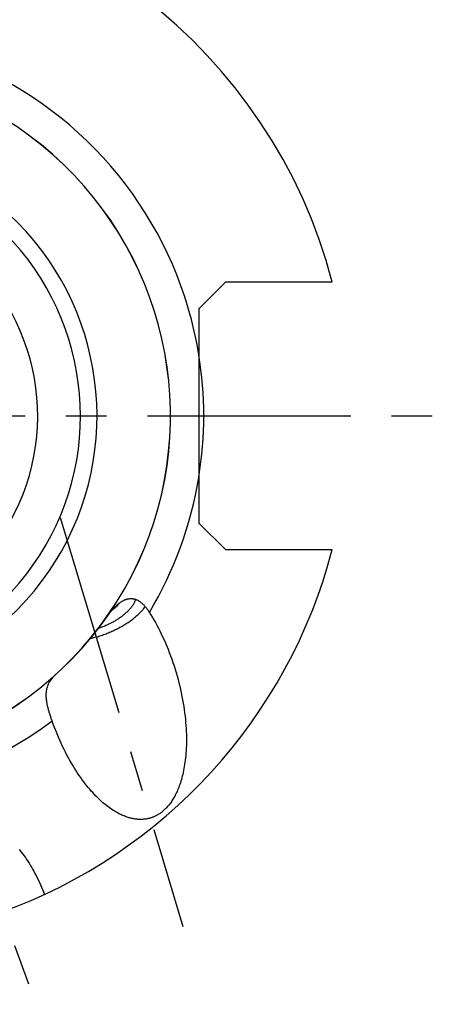
# Model space of a CAD drawing. Units: millimetres. Extents: x 0 to 594, y 0 to 420.
# Drawn here: x 137 to 162, y 176 to 236 of the extents above; entities that cross this region are included whole.
import ezdxf

# ---------------------------------------------------------------- set-up
doc = ezdxf.new("R2010")
doc.units = ezdxf.units.MM
doc.header["$LTSCALE"] = 32.67
doc.linetypes.add('CENTER', pattern=[0.6, 0.375, -0.075, 0.075, -0.075])
for name, color, linetype in [('10003447_HP_CL', 7, 'CONTINUOUS'), ('30942085_AXIS', 7, 'CONTINUOUS'), ('30942085_CL', 7, 'CONTINUOUS'), ('607739575-000_AXIS', 7, 'CONTINUOUS'), ('607739575-000_CL', 7, 'CONTINUOUS')]:
    doc.layers.add(name, color=color, linetype=linetype)

msp = doc.modelspace()

# ---------------------------------------------------------------- linework, layer by layer
at = {"layer": '10003447_HP_CL', "color": 3, "linetype": 'CONTINUOUS'}
msp.add_line((143.2077, 200.5854), (143.2022, 200.5785), dxfattribs=at)
msp.add_lwpolyline([(143.2022, 200.5785), (143.148, 200.5138), (143.0846, 200.445), (143.016, 200.3768), (142.9473, 200.314), (142.8689, 200.2476), (142.7847, 200.1817)], dxfattribs=at)
at = {"layer": '10003447_HP_CL', "color": 7, "linetype": 'CONTINUOUS'}
msp.add_lwpolyline([(142.7856, 200.1829), (142.8414, 200.2256), (142.9176, 200.2883), (142.9896, 200.3522), (143.0569, 200.4167), (143.1194, 200.482), (143.1772, 200.5479), (143.2078, 200.5857)], dxfattribs=at)
at = {"layer": '30942085_AXIS', "color": 1, "linetype": 'CENTER'}
msp.add_line((125.278, 211.8452), (162.278, 211.8452), dxfattribs=at)
at = {"layer": '30942085_CL', "color": 7, "linetype": 'CONTINUOUS'}
msp.add_arc((125.278, 211.8452), 13, 152.732016, 132.210238, dxfattribs=at)
at = {"layer": '607739575-000_AXIS', "color": 1, "linetype": 'CENTER'}
for p, q in [((139.641, 205.723), (147.0218, 181.1028)), ((131.8566, 193.7706), (138.171, 176.422))]:
    msp.add_line(p, q, dxfattribs=at)
at = {"layer": '607739575-000_CL', "color": 7, "linetype": 'CONTINUOUS'}
for p, q in [((149.578, 219.8952), (147.978, 218.2952)), ((156.0164, 219.8952), (149.578, 219.8952)), ((147.978, 218.2952), (147.978, 205.3952)), ((147.978, 205.3952), (149.578, 203.7952)), ((149.578, 203.7952), (156.0164, 203.7952)), ((139.0981, 193.6353), (139.0668, 193.7281)), ((139.146, 193.4964), (139.0981, 193.6353))]:
    msp.add_line(p, q, dxfattribs=at)
for points in [[(141.7979, 198.5282), (141.8735, 198.5513), (141.9488, 198.5751), (142.0238, 198.5996), (142.0986, 198.6248), (142.173, 198.6508), (142.247, 198.6775), (142.3206, 198.7048), (142.3938, 198.7329), (142.4666, 198.7616), (142.5388, 198.7909), (142.6106, 198.8209), (142.6818, 198.8516), (142.7524, 198.8828), (142.8225, 198.9147), (142.8919, 198.9472), (142.9606, 198.9802), (143.0287, 199.0138), (143.0961, 199.048), (143.1627, 199.0827), (143.2286, 199.118), (143.2937, 199.1538), (143.358, 199.1901), (143.4215, 199.2268), (143.4841, 199.2641), (143.5458, 199.3018), (143.6066, 199.3399), (143.6665, 199.3785), (143.7254, 199.4175), (143.7834, 199.4569), (143.8404, 199.4967), (143.8963, 199.5368), (143.9512, 199.5773), (144.005, 199.6182), (144.0578, 199.6593), (144.1094, 199.7008), (144.1599, 199.7426), (144.2093, 199.7846), (144.2575, 199.8269), (144.3045, 199.8695), (144.3503, 199.9122), (144.3949, 199.9552), (144.4382, 199.9983), (144.4803, 200.0417), (144.5212, 200.0852), (144.5607, 200.1288), (144.5989, 200.1725), (144.6359, 200.2164), (144.6714, 200.2603), (144.7057, 200.3044), (144.7386, 200.3484), (144.7513, 200.3663)], [(144.1752, 200.7998), (144.1721, 200.7901), (144.1599, 200.7552), (144.1464, 200.7201), (144.1316, 200.685), (144.1157, 200.6498), (144.0985, 200.6144), (144.0801, 200.579), (144.0605, 200.5436), (144.0397, 200.508), (144.0177, 200.4725), (143.9946, 200.437), (143.9702, 200.4014), (143.9447, 200.3659), (143.9181, 200.3304), (143.8903, 200.295), (143.8614, 200.2596), (143.8314, 200.2243), (143.8003, 200.1891), (143.7681, 200.154), (143.7349, 200.119), (143.7006, 200.0841), (143.6652, 200.0495), (143.6288, 200.0149), (143.5914, 199.9806), (143.553, 199.9464), (143.5136, 199.9125), (143.4732, 199.8788), (143.4319, 199.8453), (143.3897, 199.8121), (143.3465, 199.7791), (143.3025, 199.7464), (143.2576, 199.7141), (143.2118, 199.682), (143.1652, 199.6502), (143.1178, 199.6188), (143.0695, 199.5877), (143.0205, 199.557), (142.9708, 199.5267), (142.9202, 199.4967), (142.869, 199.4672), (142.8171, 199.4381), (142.7645, 199.4093), (142.7113, 199.3811), (142.6574, 199.3532), (142.6029, 199.3259), (142.5479, 199.299), (142.4923, 199.2725), (142.4361, 199.2466), (142.3795, 199.2212), (142.3224, 199.1963), (142.2647, 199.1719), (142.2067, 199.1481), (142.1483, 199.1248), (142.0894, 199.102), (142.0302, 199.0799), (141.9706, 199.0583), (141.9226, 199.0414)], [(142.412, 199.7034), (142.4714, 199.7861), (142.5291, 199.8643), (142.5851, 199.938), (142.6393, 200.0073), (142.6918, 200.0722), (142.7428, 200.1333), (142.7924, 200.1907), (142.8405, 200.2444), (142.8875, 200.2949), (142.9333, 200.3424), (142.9779, 200.3867), (143.0215, 200.4284), (143.0641, 200.4673), (143.1056, 200.5036), (143.1463, 200.5376), (143.186, 200.5692), (143.2247, 200.5985), (143.2627, 200.6258), (143.2998, 200.6511), (143.3362, 200.6743), (143.3717, 200.6959), (143.4065, 200.7156), (143.4405, 200.7336), (143.4737, 200.7501), (143.5063, 200.765), (143.5382, 200.7785), (143.5696, 200.7907), (143.6003, 200.8016), (143.6305, 200.8112), (143.6602, 200.8197), (143.6895, 200.827), (143.7183, 200.8333), (143.7467, 200.8386), (143.7747, 200.8429), (143.8023, 200.8461), (143.8295, 200.8485), (143.8563, 200.85), (143.8828, 200.8506), (143.9091, 200.8504), (143.935, 200.8493), (143.9607, 200.8475), (143.9862, 200.8449), (144.0114, 200.8415), (144.0364, 200.8373), (144.0612, 200.8324), (144.0859, 200.8268), (144.1104, 200.8204), (144.1348, 200.8134), (144.1591, 200.8055), (144.1833, 200.797), (144.2074, 200.7877), (144.2313, 200.7778), (144.2552, 200.7671), (144.279, 200.7557), (144.3027, 200.7436), (144.3263, 200.7308), (144.35, 200.7172), (144.3736, 200.7029), (144.3972, 200.6878), (144.4209, 200.6719), (144.4445, 200.6553), (144.4681, 200.6379), (144.4918, 200.6197), (144.5156, 200.6006), (144.5393, 200.5807), (144.5632, 200.5599), (144.5871, 200.5382), (144.6111, 200.5156), (144.6351, 200.4922), (144.6591, 200.4678), (144.6833, 200.4425), (144.7075, 200.4162), (144.7318, 200.3889), (144.7562, 200.3606), (144.7807, 200.3312), (144.8053, 200.3008), (144.8299, 200.2694), (144.8547, 200.2368), (144.8794, 200.2032), (144.9043, 200.1685), (144.9292, 200.1326), (144.9541, 200.0956), (144.9791, 200.0575), (145.0042, 200.0183)], [(145.0042, 200.0183), (145.0957, 199.8707), (145.1866, 199.719), (145.2769, 199.5632), (145.3667, 199.4031), (145.456, 199.239), (145.5443, 199.071), (145.6315, 198.8991), (145.7178, 198.7235), (145.8026, 198.5444), (145.886, 198.3619), (145.968, 198.1761), (146.0482, 197.9875), (146.1264, 197.796), (146.2029, 197.6018), (146.2771, 197.4054), (146.349, 197.207), (146.4188, 197.0064), (146.4859, 196.8046), (146.5505, 196.6014), (146.5969, 196.4493)], [(141.7979, 198.5282), (141.722, 198.5058), (141.646, 198.4843), (141.5699, 198.4635), (141.4936, 198.4435), (141.4324, 198.4281)], [(138.978, 194.005), (138.9643, 194.0508), (138.9509, 194.0966), (138.9378, 194.1422), (138.9251, 194.1878), (138.9129, 194.2333), (138.9011, 194.2786), (138.8898, 194.3239), (138.879, 194.3689), (138.8687, 194.4138), (138.8589, 194.4586), (138.8498, 194.5031), (138.8412, 194.5474), (138.8333, 194.5915), (138.8259, 194.6355), (138.8193, 194.6794), (138.8133, 194.7231), (138.808, 194.7666), (138.8035, 194.8099), (138.7997, 194.853), (138.7967, 194.8958), (138.7945, 194.9385), (138.7931, 194.9808), (138.7926, 195.0229), (138.7929, 195.0647), (138.7941, 195.1064), (138.7962, 195.1479), (138.7993, 195.1893), (138.8033, 195.2305), (138.8083, 195.2716), (138.8143, 195.3125), (138.8214, 195.3532), (138.8296, 195.3937), (138.8388, 195.4341), (138.8492, 195.4742), (138.8607, 195.5142), (138.8734, 195.554), (138.8874, 195.5936), (138.9025, 195.6331), (138.919, 195.6725), (138.9368, 195.7117), (138.9559, 195.7508), (138.9764, 195.7897), (138.9983, 195.8284), (139.0216, 195.8671), (139.0464, 195.9056), (139.0727, 195.944), (139.1005, 195.9823), (139.1299, 196.0205), (139.1609, 196.0585), (139.1934, 196.0965), (139.2275, 196.1342), (139.2631, 196.1719), (139.3003, 196.2094), (139.339, 196.2467), (139.3793, 196.2839)], [(146.5969, 196.4493), (146.6126, 196.3969), (146.6718, 196.192), (146.7281, 195.9866), (146.7816, 195.7808), (146.8322, 195.5753), (146.8797, 195.3702), (146.9242, 195.1656), (146.9657, 194.9621), (147.004, 194.7598), (147.0393, 194.5587), (147.0715, 194.3596), (147.1007, 194.1624), (147.1268, 193.9672), (147.1499, 193.7744), (147.17, 193.5843), (147.1872, 193.3967), (147.2016, 193.2122), (147.2132, 193.0308), (147.2219, 192.8524), (147.2282, 192.6774), (147.2318, 192.5059), (147.2328, 192.3378), (147.2316, 192.1734), (147.228, 192.0126), (147.2221, 191.8555), (147.2141, 191.7022), (147.2041, 191.5526), (147.1921, 191.4068), (147.1783, 191.2648), (147.1627, 191.1266), (147.1453, 190.9922), (147.1264, 190.8615), (147.1061, 190.7346), (147.0842, 190.6114), (147.0611, 190.4917), (147.0367, 190.3757), (147.0111, 190.2632), (146.9844, 190.1542), (146.9567, 190.0485), (146.928, 189.9463), (146.8984, 189.8472), (146.868, 189.7514), (146.8368, 189.6588), (146.8049, 189.5691), (146.7723, 189.4824), (146.7391, 189.3987), (146.7053, 189.3177), (146.6711, 189.2394), (146.6363, 189.164), (146.6011, 189.091), (146.5655, 189.0205), (146.5295, 188.9526), (146.4932, 188.887), (146.4565, 188.8236), (146.4196, 188.7626), (146.3824, 188.7037), (146.3449, 188.6468), (146.3073, 188.5921), (146.2694, 188.5392), (146.2313, 188.4883), (146.1931, 188.4393), (146.1547, 188.392), (146.1161, 188.3464), (146.0774, 188.3026), (146.0385, 188.2604), (145.9996, 188.2197), (145.9605, 188.1806), (145.9212, 188.143), (145.8819, 188.1068), (145.8424, 188.0721), (145.8028, 188.0387), (145.763, 188.0066), (145.7232, 187.9758), (145.6832, 187.9463), (145.6431, 187.918), (145.6028, 187.891), (145.5624, 187.865), (145.5218, 187.8403), (145.4811, 187.8166), (145.4402, 187.7941), (145.3991, 187.7726), (145.3578, 187.7522), (145.3164, 187.7328), (145.2747, 187.7144), (145.2328, 187.6971), (145.1907, 187.6808), (145.1482, 187.6654), (145.1056, 187.651), (145.0627, 187.6377)], [(139.0668, 193.7281), (139.0362, 193.8207), (139.0212, 193.8669), (139.0065, 193.9131), (138.9921, 193.9591), (138.978, 194.005)], [(145.0627, 187.6377), (145.019, 187.6251), (144.9749, 187.6135), (144.9305, 187.6029), (144.8858, 187.5933), (144.8407, 187.5847), (144.7953, 187.577), (144.7494, 187.5704), (144.7031, 187.5648), (144.6564, 187.5602), (144.6092, 187.5566), (144.5616, 187.554), (144.5134, 187.5525), (144.4648, 187.5521), (144.4156, 187.5527), (144.3658, 187.5545), (144.3155, 187.5574), (144.2646, 187.5614), (144.213, 187.5666), (144.1608, 187.5731), (144.1079, 187.5807), (144.0543, 187.5897), (144, 187.6), (143.945, 187.6116), (143.8892, 187.6247), (143.8326, 187.6392), (143.7753, 187.6551), (143.7171, 187.6727), (143.658, 187.6918), (143.5981, 187.7125), (143.5372, 187.7349), (143.4755, 187.7591), (143.4128, 187.7851), (143.3491, 187.8131), (143.2845, 187.843), (143.2188, 187.8748), (143.1522, 187.9089), (143.0845, 187.9451), (143.0157, 187.9834), (142.9459, 188.0243), (142.875, 188.0675), (142.803, 188.1131), (142.73, 188.1615), (142.6558, 188.2125), (142.5805, 188.2662), (142.5041, 188.3229), (142.4266, 188.3826), (142.348, 188.4452), (142.2683, 188.5111), (142.1876, 188.5803), (142.1057, 188.6527), (142.0228, 188.7287), (141.9389, 188.8082), (141.854, 188.8913), (141.7682, 188.9783), (141.6814, 189.069), (141.5937, 189.1636), (141.5053, 189.2623), (141.416, 189.3651), (141.326, 189.472), (141.2354, 189.5831), (141.1443, 189.6986), (141.0526, 189.8183), (140.9606, 189.9424), (140.8682, 190.0709), (140.7756, 190.2039), (140.683, 190.3413), (140.5903, 190.4831), (140.4977, 190.6294), (140.4055, 190.78), (140.3136, 190.9349), (140.2222, 191.0942), (140.1315, 191.2577), (140.0416, 191.4252), (139.9525, 191.5969), (139.8646, 191.7722), (139.778, 191.9514), (139.6925, 192.1342), (139.6088, 192.3203), (139.5267, 192.5095), (139.4463, 192.702), (139.368, 192.897), (139.2919, 193.0943), (139.2179, 193.2941), (139.146, 193.4964)], [(137.1669, 185.7417), (137.2399, 185.6516), (137.3133, 185.5581), (137.387, 185.4611), (137.4608, 185.3607), (137.5347, 185.2568), (137.6087, 185.1495), (137.6825, 185.0388), (137.7559, 184.9248), (137.8292, 184.8074), (137.9018, 184.6869), (137.9738, 184.5633), (138.0452, 184.4366), (138.1155, 184.3071), (138.1849, 184.1749), (138.2532, 184.0399), (138.3202, 183.9027), (138.3857, 183.7632), (138.4499, 183.6215), (138.5122, 183.4781), (138.5727, 183.3333), (138.6315, 183.1869), (138.6885, 183.0388)]]:
    msp.add_lwpolyline(points, dxfattribs=at)
for radius, start, end in [(31.775, 14.675471, 165.324529), (21, 176.393971, 119.420072), (13, 152.732285, 132.210147), (31.775, 234.393252, 345.324529)]:
    msp.add_arc((125.278, 211.8452), radius, start, end, dxfattribs=at)
at = {"layer": '607739575-000_CL', "color": 9, "linetype": 'CONTINUOUS'}
for radius, start, end in [(23, 9.264192, 121.548141), (20.9938, 176.38688, 119.423491), (16.5725, 167.538752, 123.599853), (15.5756, 164.58474, 125.139853), (23, 178.481819, 307.0819), (23, 329.05502, 350.735808)]:
    msp.add_arc((125.278, 211.8452), radius, start, end, dxfattribs=at)
at = {"layer": '607739575-000_CL', "color": 1, "linetype": 'CONTINUOUS'}
msp.add_arc((125.278, 211.8452), 23, 350.776743, 9.223257, dxfattribs=at)

doc.saveas('drawing.dxf')
